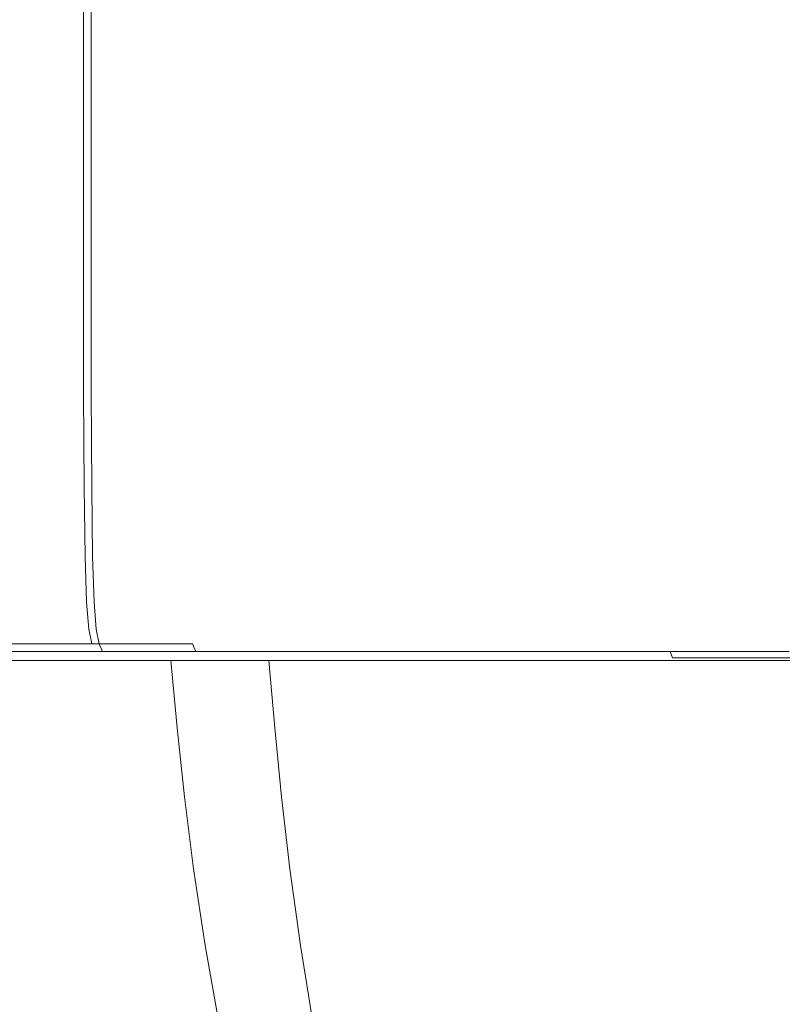
# Model space of a CAD drawing. Extents: x -49.9 to 49.7, y -55.8 to 0.
# Drawn here: x -18.6 to -8.6, y -25.8 to -12.9 of the extents above; entities that cross this region are included whole.
import ezdxf

# ---------------------------------------------------------------- set-up
doc = ezdxf.new("R2010")
doc.units = 0
doc.header["$LTSCALE"] = 500
doc.header["$MEASUREMENT"] = 0
doc.layers.add('KLUDI_BATERIA_ZLOTA', color=7, linetype='Continuous')

msp = doc.modelspace()

# ---------------------------------------------------------------- linework, layer by layer
at = {"layer": 'KLUDI_BATERIA_ZLOTA', "lineweight": 15}
for points, invisible_edges in [([(-17.8, -11.839, 0.876), (-17.8, -14.219, 0.876), (-19.027, -14.219, 2.211), (-19.027, -11.839, 2.211)], 15), ([(-17.699, -11.839, 33.535), (-18.934, -11.839, 32.207), (-18.934, -14.219, 32.207), (-17.699, -14.219, 33.535)], 7), ([(-17.8, -11.839, 0.876), (-16.472, -11.839, -0.359), (-16.472, -14.219, -0.359), (-17.8, -14.219, 0.876)], 7), ([(-17.699, -11.839, 33.535), (-17.699, -14.219, 33.535), (-16.363, -14.219, 34.762), (-16.363, -11.839, 34.762)], 15), ([(-16.472, -11.839, -0.359), (-15.052, -11.839, -1.487), (-15.052, -14.219, -1.487), (-16.472, -14.219, -0.359)], 15), ([(-16.363, -11.839, 34.762), (-16.363, -14.219, 34.762), (-14.936, -14.219, 35.88), (-14.936, -11.839, 35.88)], 15), ([(-13.547, -11.839, -2.498), (-13.547, -14.219, -2.498), (-15.052, -14.219, -1.487), (-15.052, -11.839, -1.487)], 15), ([(-13.425, -11.839, 36.883), (-14.936, -11.839, 35.88), (-14.936, -14.219, 35.88), (-13.425, -14.219, 36.883)], 15), ([(-11.968, -11.839, -3.389), (-11.968, -14.219, -3.389), (-13.547, -14.219, -2.498), (-13.547, -11.839, -2.498)], 15), ([(-11.84, -11.839, 37.763), (-13.425, -11.839, 36.883), (-13.425, -14.219, 36.883), (-11.84, -14.219, 37.763)], 15), ([(-11.968, -11.839, -3.389), (-10.323, -11.839, -4.154), (-10.323, -14.219, -4.154), (-11.968, -14.219, -3.389)], 15), ([(-11.84, -11.839, 37.763), (-11.84, -14.219, 37.763), (-10.191, -14.219, 38.518), (-10.191, -11.839, 38.518)], 15), ([(-10.323, -11.839, -4.154), (-8.624, -11.839, -4.787), (-8.624, -14.219, -4.787), (-10.323, -14.219, -4.154)], 15), ([(-10.191, -11.839, 38.518), (-10.191, -14.219, 38.518), (-8.488, -14.219, 39.141), (-8.488, -11.839, 39.141)], 15), ([(-17.8, -16.197, 0.876), (-19.027, -16.197, 2.211), (-19.027, -14.219, 2.211), (-17.8, -14.219, 0.876)], 7), ([(-17.699, -16.197, 33.535), (-17.699, -14.219, 33.535), (-18.934, -14.219, 32.207), (-18.934, -16.197, 32.207)], 15), ([(-17.8, -16.197, 0.876), (-17.8, -14.219, 0.876), (-16.472, -14.219, -0.359), (-16.472, -16.197, -0.359)], 15), ([(-17.699, -16.197, 33.535), (-16.363, -16.197, 34.762), (-16.363, -14.219, 34.762), (-17.699, -14.219, 33.535)], 7), ([(-16.472, -16.197, -0.359), (-16.472, -14.219, -0.359), (-15.052, -14.219, -1.487), (-15.052, -16.197, -1.487)], 15), ([(-16.363, -16.197, 34.762), (-14.936, -16.197, 35.88), (-14.936, -14.219, 35.88), (-16.363, -14.219, 34.762)], 15), ([(-13.547, -16.197, -2.498), (-15.052, -16.197, -1.487), (-15.052, -14.219, -1.487), (-13.547, -14.219, -2.498)], 15), ([(-13.425, -16.197, 36.883), (-13.425, -14.219, 36.883), (-14.936, -14.219, 35.88), (-14.936, -16.197, 35.88)], 15), ([(-11.968, -16.197, -3.389), (-13.547, -16.197, -2.498), (-13.547, -14.219, -2.498), (-11.968, -14.219, -3.389)], 15), ([(-11.84, -16.197, 37.763), (-11.84, -14.219, 37.763), (-13.425, -14.219, 36.883), (-13.425, -16.197, 36.883)], 15), ([(-11.968, -16.197, -3.389), (-11.968, -14.219, -3.389), (-10.323, -14.219, -4.154), (-10.323, -16.197, -4.154)], 15), ([(-11.84, -16.197, 37.763), (-10.191, -16.197, 38.518), (-10.191, -14.219, 38.518), (-11.84, -14.219, 37.763)], 15), ([(-10.323, -16.197, -4.154), (-10.323, -14.219, -4.154), (-8.624, -14.219, -4.787), (-8.624, -16.197, -4.787)], 15), ([(-10.191, -16.197, 38.518), (-8.488, -16.197, 39.141), (-8.488, -14.219, 39.141), (-10.191, -14.219, 38.518)], 15), ([(-17.798, -17.796, 0.878), (-19.025, -17.796, 2.213), (-19.027, -16.197, 2.211), (-17.8, -16.197, 0.876)], 7), ([(-17.697, -17.796, 33.533), (-17.699, -16.197, 33.535), (-18.934, -16.197, 32.207), (-18.932, -17.796, 32.206)], 15), ([(-17.798, -17.796, 0.878), (-17.8, -16.197, 0.876), (-16.472, -16.197, -0.359), (-16.47, -17.796, -0.357)], 15), ([(-17.697, -17.796, 33.533), (-16.362, -17.796, 34.76), (-16.363, -16.197, 34.762), (-17.699, -16.197, 33.535)], 7), ([(-16.47, -17.796, -0.357), (-16.472, -16.197, -0.359), (-15.052, -16.197, -1.487), (-15.05, -17.796, -1.484)], 15), ([(-16.362, -17.796, 34.76), (-14.935, -17.796, 35.878), (-14.936, -16.197, 35.88), (-16.363, -16.197, 34.762)], 15), ([(-13.546, -17.796, -2.496), (-15.05, -17.796, -1.484), (-15.052, -16.197, -1.487), (-13.547, -16.197, -2.498)], 15), ([(-13.424, -17.796, 36.88), (-13.425, -16.197, 36.883), (-14.936, -16.197, 35.88), (-14.935, -17.796, 35.878)], 15), ([(-11.966, -17.796, -3.386), (-13.546, -17.796, -2.496), (-13.547, -16.197, -2.498), (-11.968, -16.197, -3.389)], 15), ([(-11.839, -17.796, 37.761), (-11.84, -16.197, 37.763), (-13.425, -16.197, 36.883), (-13.424, -17.796, 36.88)], 15), ([(-11.966, -17.796, -3.386), (-11.968, -16.197, -3.389), (-10.323, -16.197, -4.154), (-10.322, -17.796, -4.151)], 15), ([(-11.839, -17.796, 37.761), (-10.19, -17.796, 38.515), (-10.191, -16.197, 38.518), (-11.84, -16.197, 37.763)], 15), ([(-10.322, -17.796, -4.151), (-10.323, -16.197, -4.154), (-8.624, -16.197, -4.787), (-8.624, -17.796, -4.784)], 15), ([(-10.19, -17.796, 38.515), (-8.488, -17.796, 39.138), (-8.488, -16.197, 39.141), (-10.191, -16.197, 38.518)], 15), ([(-17.798, -17.796, 0.878), (-17.792, -19.037, 0.885), (-19.018, -19.037, 2.22), (-19.025, -17.796, 2.213)], 15), ([(-17.697, -17.796, 33.533), (-18.932, -17.796, 32.206), (-18.926, -19.037, 32.201), (-17.691, -19.037, 33.528)], 7), ([(-17.798, -17.796, 0.878), (-16.47, -17.796, -0.357), (-16.465, -19.037, -0.349), (-17.792, -19.037, 0.885)], 7), ([(-17.697, -17.796, 33.533), (-17.691, -19.037, 33.528), (-16.356, -19.037, 34.754), (-16.362, -17.796, 34.76)], 15), ([(-16.47, -17.796, -0.357), (-15.05, -17.796, -1.484), (-15.045, -19.037, -1.476), (-16.465, -19.037, -0.349)], 15), ([(-16.362, -17.796, 34.76), (-16.356, -19.037, 34.754), (-14.93, -19.037, 35.872), (-14.935, -17.796, 35.878)], 15), ([(-13.546, -17.796, -2.496), (-13.541, -19.037, -2.487), (-15.045, -19.037, -1.476), (-15.05, -17.796, -1.484)], 15), ([(-13.424, -17.796, 36.88), (-14.935, -17.796, 35.878), (-14.93, -19.037, 35.872), (-13.42, -19.037, 36.874)], 15), ([(-11.966, -17.796, -3.386), (-11.962, -19.037, -3.377), (-13.541, -19.037, -2.487), (-13.546, -17.796, -2.496)], 15), ([(-11.839, -17.796, 37.761), (-13.424, -17.796, 36.88), (-13.42, -19.037, 36.874), (-11.836, -19.037, 37.755)], 15), ([(-11.966, -17.796, -3.386), (-10.322, -17.796, -4.151), (-10.319, -19.037, -4.142), (-11.962, -19.037, -3.377)], 15), ([(-11.839, -17.796, 37.761), (-11.836, -19.037, 37.755), (-10.187, -19.037, 38.509), (-10.19, -17.796, 38.515)], 15), ([(-10.322, -17.796, -4.151), (-8.624, -17.796, -4.784), (-8.621, -19.037, -4.775), (-10.319, -19.037, -4.142)], 15), ([(-10.19, -17.796, 38.515), (-10.187, -19.037, 38.509), (-8.485, -19.037, 39.131), (-8.488, -17.796, 39.138)], 15), ([(-17.792, -19.037, 0.885), (-17.779, -19.944, 0.899), (-19.005, -19.944, 2.233), (-19.018, -19.037, 2.22)], 15), ([(-17.691, -19.037, 33.528), (-18.926, -19.037, 32.201), (-18.913, -19.944, 32.192), (-17.679, -19.944, 33.518)], 7), ([(-17.792, -19.037, 0.885), (-16.465, -19.037, -0.349), (-16.453, -19.944, -0.334), (-17.779, -19.944, 0.899)], 7), ([(-17.691, -19.037, 33.528), (-17.679, -19.944, 33.518), (-16.346, -19.944, 34.743), (-16.356, -19.037, 34.754)], 15), ([(-16.465, -19.037, -0.349), (-15.045, -19.037, -1.476), (-15.035, -19.944, -1.46), (-16.453, -19.944, -0.334)], 15), ([(-16.356, -19.037, 34.754), (-16.346, -19.944, 34.743), (-14.921, -19.944, 35.86), (-14.93, -19.037, 35.872)], 15), ([(-13.541, -19.037, -2.487), (-13.532, -19.944, -2.47), (-15.035, -19.944, -1.46), (-15.045, -19.037, -1.476)], 15), ([(-13.42, -19.037, 36.874), (-14.93, -19.037, 35.872), (-14.921, -19.944, 35.86), (-13.412, -19.944, 36.861)], 15), ([(-11.962, -19.037, -3.377), (-11.954, -19.944, -3.36), (-13.532, -19.944, -2.47), (-13.541, -19.037, -2.487)], 15), ([(-11.836, -19.037, 37.755), (-13.42, -19.037, 36.874), (-13.412, -19.944, 36.861), (-11.828, -19.944, 37.741)], 15), ([(-11.962, -19.037, -3.377), (-10.319, -19.037, -4.142), (-10.312, -19.944, -4.124), (-11.954, -19.944, -3.36)], 15), ([(-11.836, -19.037, 37.755), (-11.828, -19.944, 37.741), (-10.182, -19.944, 38.495), (-10.187, -19.037, 38.509)], 15), ([(-10.319, -19.037, -4.142), (-8.621, -19.037, -4.775), (-8.615, -19.944, -4.756), (-10.312, -19.944, -4.124)], 15), ([(-10.187, -19.037, 38.509), (-10.182, -19.944, 38.495), (-8.481, -19.944, 39.117), (-8.485, -19.037, 39.131)], 15), ([(-17.759, -20.54, 0.923), (-18.983, -20.54, 2.255), (-19.005, -19.944, 2.233), (-17.779, -19.944, 0.899)], 7), ([(-17.66, -20.54, 33.501), (-17.679, -19.944, 33.518), (-18.913, -19.944, 32.192), (-18.892, -20.54, 32.176)], 15), ([(-17.759, -20.54, 0.923), (-17.779, -19.944, 0.899), (-16.453, -19.944, -0.334), (-16.434, -20.54, -0.309)], 15), ([(-17.66, -20.54, 33.501), (-16.329, -20.54, 34.725), (-16.346, -19.944, 34.743), (-17.679, -19.944, 33.518)], 7), ([(-16.434, -20.54, -0.309), (-16.453, -19.944, -0.334), (-15.035, -19.944, -1.46), (-15.018, -20.54, -1.434)], 15), ([(-16.329, -20.54, 34.725), (-14.905, -20.54, 35.841), (-14.921, -19.944, 35.86), (-16.346, -19.944, 34.743)], 15), ([(-13.516, -20.54, -2.443), (-15.018, -20.54, -1.434), (-15.035, -19.944, -1.46), (-13.532, -19.944, -2.47)], 15), ([(-13.398, -20.54, 36.84), (-13.412, -19.944, 36.861), (-14.921, -19.944, 35.86), (-14.905, -20.54, 35.841)], 15), ([(-11.941, -20.54, -3.331), (-13.516, -20.54, -2.443), (-13.532, -19.944, -2.47), (-11.954, -19.944, -3.36)], 15), ([(-11.817, -20.54, 37.719), (-11.828, -19.944, 37.741), (-13.412, -19.944, 36.861), (-13.398, -20.54, 36.84)], 15), ([(-11.941, -20.54, -3.331), (-11.954, -19.944, -3.36), (-10.312, -19.944, -4.124), (-10.3, -20.54, -4.093)], 15), ([(-11.817, -20.54, 37.719), (-10.172, -20.54, 38.472), (-10.182, -19.944, 38.495), (-11.828, -19.944, 37.741)], 15), ([(-10.3, -20.54, -4.093), (-10.312, -19.944, -4.124), (-8.615, -19.944, -4.756), (-8.606, -20.54, -4.725)], 15), ([(-10.172, -20.54, 38.472), (-8.473, -20.54, 39.093), (-8.481, -19.944, 39.117), (-10.182, -19.944, 38.495)], 15), ([(-17.729, -20.898, 0.957), (-18.951, -20.898, 2.286), (-18.983, -20.54, 2.255), (-17.759, -20.54, 0.923)], 7), ([(-17.633, -20.898, 33.476), (-17.66, -20.54, 33.501), (-18.892, -20.54, 32.176), (-18.862, -20.898, 32.154)], 15), ([(-17.729, -20.898, 0.957), (-17.759, -20.54, 0.923), (-16.434, -20.54, -0.309), (-16.407, -20.898, -0.273)], 15), ([(-17.633, -20.898, 33.476), (-16.303, -20.898, 34.698), (-16.329, -20.54, 34.725), (-17.66, -20.54, 33.501)], 7), ([(-16.407, -20.898, -0.273), (-16.434, -20.54, -0.309), (-15.018, -20.54, -1.434), (-14.993, -20.898, -1.395)], 15), ([(-16.303, -20.898, 34.698), (-14.882, -20.898, 35.812), (-14.905, -20.54, 35.841), (-16.329, -20.54, 34.725)], 15), ([(-13.495, -20.898, -2.402), (-14.993, -20.898, -1.395), (-15.018, -20.54, -1.434), (-13.516, -20.54, -2.443)], 15), ([(-13.378, -20.898, 36.81), (-13.398, -20.54, 36.84), (-14.905, -20.54, 35.841), (-14.882, -20.898, 35.812)], 15), ([(-11.922, -20.898, -3.289), (-13.495, -20.898, -2.402), (-13.516, -20.54, -2.443), (-11.941, -20.54, -3.331)], 15), ([(-11.8, -20.898, 37.688), (-11.817, -20.54, 37.719), (-13.398, -20.54, 36.84), (-13.378, -20.898, 36.81)], 15), ([(-11.922, -20.898, -3.289), (-11.941, -20.54, -3.331), (-10.3, -20.54, -4.093), (-10.284, -20.898, -4.05)], 15), ([(-11.8, -20.898, 37.688), (-10.158, -20.898, 38.439), (-10.172, -20.54, 38.472), (-11.817, -20.54, 37.719)], 15), ([(-10.284, -20.898, -4.05), (-10.3, -20.54, -4.093), (-8.606, -20.54, -4.725), (-8.592, -20.898, -4.681)], 15), ([(-10.158, -20.898, 38.439), (-8.462, -20.898, 39.059), (-8.473, -20.54, 39.093), (-10.172, -20.54, 38.472)], 15), ([(-17.729, -20.898, 0.957), (-17.691, -21.09, 1.002), (-18.91, -21.09, 2.328), (-18.951, -20.898, 2.286)], 13), ([(-17.633, -20.898, 33.476), (-18.862, -20.898, 32.154), (-18.822, -21.09, 32.125), (-17.595, -21.09, 33.444)], 7), ([(-17.729, -20.898, 0.957), (-16.407, -20.898, -0.273), (-16.372, -21.09, -0.225), (-17.691, -21.09, 1.002)], 3), ([(-17.633, -20.898, 33.476), (-17.595, -21.09, 33.444), (-16.269, -21.09, 34.663), (-16.303, -20.898, 34.698)], 15), ([(-16.407, -20.898, -0.273), (-14.993, -20.898, -1.395), (-14.961, -21.09, -1.345), (-16.372, -21.09, -0.225)], 15), ([(-16.303, -20.898, 34.698), (-16.269, -21.09, 34.663), (-14.852, -21.09, 35.774), (-14.882, -20.898, 35.812)], 15), ([(-13.495, -20.898, -2.402), (-13.466, -21.09, -2.35), (-14.961, -21.09, -1.345), (-14.993, -20.898, -1.395)], 15), ([(-13.378, -20.898, 36.81), (-14.882, -20.898, 35.812), (-14.852, -21.09, 35.774), (-13.351, -21.09, 36.77)], 15), ([(-11.922, -20.898, -3.289), (-11.897, -21.09, -3.234), (-13.466, -21.09, -2.35), (-13.495, -20.898, -2.402)], 15), ([(-11.8, -20.898, 37.688), (-13.378, -20.898, 36.81), (-13.351, -21.09, 36.77), (-11.777, -21.09, 37.645)], 15), ([(-11.922, -20.898, -3.289), (-10.284, -20.898, -4.05), (-10.263, -21.09, -3.993), (-11.897, -21.09, -3.234)], 15), ([(-11.8, -20.898, 37.688), (-11.777, -21.09, 37.645), (-10.139, -21.09, 38.395), (-10.158, -20.898, 38.439)], 15), ([(-10.284, -20.898, -4.05), (-8.592, -20.898, -4.681), (-8.575, -21.09, -4.622), (-10.263, -21.09, -3.993)], 15), ([(-10.158, -20.898, 38.439), (-10.139, -21.09, 38.395), (-8.447, -21.09, 39.014), (-8.462, -20.898, 39.059)], 15), ([(-17.691, -21.09, 1.002), (-17.642, -21.19, 1.058), (-18.858, -21.19, 2.38), (-18.91, -21.09, 2.328)], 11), ([(-17.595, -21.09, 33.444), (-18.822, -21.09, 32.125), (-18.771, -21.19, 32.088), (-17.548, -21.19, 33.403)], 7), ([(-17.691, -21.09, 1.002), (-16.372, -21.09, -0.225), (-16.327, -21.19, -0.165), (-17.642, -21.19, 1.058)], 13), ([(-17.595, -21.09, 33.444), (-17.548, -21.19, 33.403), (-16.226, -21.19, 34.618), (-16.269, -21.09, 34.663)], 15), ([(-16.372, -21.09, -0.225), (-14.961, -21.09, -1.345), (-14.921, -21.19, -1.281), (-16.327, -21.19, -0.165)], 15), ([(-16.269, -21.09, 34.663), (-16.226, -21.19, 34.618), (-14.813, -21.19, 35.726), (-14.852, -21.09, 35.774)], 15), ([(-13.466, -21.09, -2.35), (-13.43, -21.19, -2.283), (-14.921, -21.19, -1.281), (-14.961, -21.09, -1.345)], 13), ([(-13.351, -21.09, 36.77), (-14.852, -21.09, 35.774), (-14.813, -21.19, 35.726), (-13.316, -21.19, 36.719)], 15), ([(-11.897, -21.09, -3.234), (-11.866, -21.19, -3.165), (-13.43, -21.19, -2.283), (-13.466, -21.09, -2.35)], 13), ([(-11.777, -21.09, 37.645), (-13.351, -21.09, 36.77), (-13.316, -21.19, 36.719), (-11.747, -21.19, 37.592)], 15), ([(-11.897, -21.09, -3.234), (-10.263, -21.09, -3.993), (-10.237, -21.19, -3.922), (-11.866, -21.19, -3.165)], 11), ([(-11.777, -21.09, 37.645), (-11.747, -21.19, 37.592), (-10.114, -21.19, 38.339), (-10.139, -21.09, 38.395)], 15), ([(-10.263, -21.09, -3.993), (-8.575, -21.09, -4.622), (-8.554, -21.19, -4.549), (-10.237, -21.19, -3.922)], 11), ([(-10.139, -21.09, 38.395), (-10.114, -21.19, 38.339), (-8.427, -21.19, 38.956), (-8.447, -21.09, 39.014)], 15), ([(-17.584, -21.272, 1.127), (-18.795, -21.272, 2.445), (-18.858, -21.19, 2.38), (-17.642, -21.19, 1.058)], 15), ([(-17.515, -21.334, 1.226), (-18.724, -21.334, 2.543), (-18.795, -21.272, 2.445), (-17.584, -21.272, 1.127)], 15), ([(-17.489, -21.272, 33.352), (-17.548, -21.19, 33.403), (-18.771, -21.19, 32.088), (-18.708, -21.272, 32.042)], 13), ([(-17.448, -21.334, 33.253), (-17.489, -21.272, 33.352), (-18.708, -21.272, 32.042), (-18.656, -21.334, 31.949)], 15), ([(-17.584, -21.272, 1.127), (-17.642, -21.19, 1.058), (-16.327, -21.19, -0.165), (-16.274, -21.272, -0.091)], 15), ([(-17.515, -21.334, 1.226), (-17.584, -21.272, 1.127), (-16.274, -21.272, -0.091), (-16.206, -21.334, 0.005)], 15), ([(-17.489, -21.272, 33.352), (-16.172, -21.272, 34.563), (-16.226, -21.19, 34.618), (-17.548, -21.19, 33.403)], 11), ([(-17.448, -21.334, 33.253), (-16.142, -21.334, 34.46), (-16.172, -21.272, 34.563), (-17.489, -21.272, 33.352)], 15), ([(-16.274, -21.272, -0.091), (-16.327, -21.19, -0.165), (-14.921, -21.19, -1.281), (-14.872, -21.272, -1.203)], 13), ([(-16.206, -21.334, 0.005), (-16.274, -21.272, -0.091), (-14.872, -21.272, -1.203), (-14.807, -21.334, -1.108)], 15), ([(-16.172, -21.272, 34.563), (-14.764, -21.272, 35.667), (-14.813, -21.19, 35.726), (-16.226, -21.19, 34.618)], 11), ([(-16.142, -21.334, 34.46), (-14.744, -21.334, 35.561), (-14.764, -21.272, 35.667), (-16.172, -21.272, 34.563)], 15), ([(-13.387, -21.272, -2.201), (-14.872, -21.272, -1.203), (-14.921, -21.19, -1.281), (-13.43, -21.19, -2.283)], 15), ([(-13.328, -21.334, -2.104), (-14.807, -21.334, -1.108), (-14.872, -21.272, -1.203), (-13.387, -21.272, -2.201)], 15), ([(-13.273, -21.272, 36.656), (-13.316, -21.19, 36.719), (-14.813, -21.19, 35.726), (-14.764, -21.272, 35.667)], 13), ([(-13.263, -21.334, 36.55), (-13.273, -21.272, 36.656), (-14.764, -21.272, 35.667), (-14.744, -21.334, 35.561)], 15), ([(-11.828, -21.272, -3.08), (-13.387, -21.272, -2.201), (-13.43, -21.19, -2.283), (-11.866, -21.19, -3.165)], 15), ([(-11.776, -21.334, -2.98), (-13.328, -21.334, -2.104), (-13.387, -21.272, -2.201), (-11.828, -21.272, -3.08)], 15), ([(-11.709, -21.272, 37.526), (-11.747, -21.19, 37.592), (-13.316, -21.19, 36.719), (-13.273, -21.272, 36.656)], 13), ([(-11.707, -21.334, 37.421), (-11.709, -21.272, 37.526), (-13.273, -21.272, 36.656), (-13.263, -21.334, 36.55)], 15), ([(-11.828, -21.272, -3.08), (-11.866, -21.19, -3.165), (-10.237, -21.19, -3.922), (-10.206, -21.272, -3.834)], 15), ([(-11.776, -21.334, -2.98), (-11.828, -21.272, -3.08), (-10.206, -21.272, -3.834), (-10.162, -21.334, -3.73)], 15), ([(-11.709, -21.272, 37.526), (-10.082, -21.272, 38.27), (-10.114, -21.19, 38.339), (-11.747, -21.19, 37.592)], 9), ([(-11.707, -21.334, 37.421), (-10.086, -21.334, 38.168), (-10.082, -21.272, 38.27), (-11.709, -21.272, 37.526)], 15), ([(-10.206, -21.272, -3.834), (-10.237, -21.19, -3.922), (-8.554, -21.19, -4.549), (-8.529, -21.272, -4.459)], 15), ([(-10.162, -21.334, -3.73), (-10.206, -21.272, -3.834), (-8.529, -21.272, -4.459), (-8.495, -21.334, -4.351)], 15), ([(-10.082, -21.272, 38.27), (-8.402, -21.272, 38.885), (-8.427, -21.19, 38.956), (-10.114, -21.19, 38.339)], 15), ([(-10.086, -21.334, 38.168), (-8.409, -21.334, 38.786), (-8.402, -21.272, 38.885), (-10.082, -21.272, 38.27)], 11), ([(-18.651, -21.375, 2.697), (-18.578, -21.395, 2.928), (-19.691, -21.395, 4.34), (-19.755, -21.375, 4.101)], 15), ([(-18.509, -21.393, 3.26), (-19.643, -21.393, 4.687), (-19.691, -21.395, 4.34), (-18.578, -21.395, 2.928)], 15), ([(-18.444, -21.374, 3.666), (-19.605, -21.374, 5.117), (-19.643, -21.393, 4.687), (-18.509, -21.393, 3.26)], 15), ([(-18.444, -21.374, 3.666), (-18.381, -21.344, 4.123), (-19.574, -21.344, 5.6), (-19.605, -21.374, 5.117)], 15), ([(-18.381, -21.344, 4.123), (-18.32, -21.308, 4.604), (-19.547, -21.308, 6.111), (-19.574, -21.344, 5.6)], 13), ([(-18.225, -22.191, 4.672), (-19.446, -22.191, 6.17), (-19.547, -21.308, 6.111), (-18.32, -21.308, 4.604)], 15), ([(-18.292, -21.344, 30.966), (-19.202, -21.344, 29.707), (-19.444, -21.308, 28.983), (-18.632, -21.308, 30.231)], 11), ([(-18.535, -22.191, 30.155), (-18.632, -21.308, 30.231), (-19.444, -21.308, 28.983), (-19.343, -22.191, 28.914)], 15), ([(-17.979, -21.374, 31.658), (-18.98, -21.374, 30.388), (-19.202, -21.344, 29.707), (-18.292, -21.344, 30.966)], 15), ([(-17.979, -21.374, 31.658), (-17.717, -21.393, 32.267), (-18.799, -21.393, 30.987), (-18.98, -21.374, 30.388)], 15), ([(-17.717, -21.393, 32.267), (-17.533, -21.395, 32.75), (-18.678, -21.395, 31.461), (-18.799, -21.393, 30.987)], 15), ([(-17.515, -21.334, 1.226), (-17.435, -21.375, 1.369), (-18.651, -21.375, 2.697), (-18.724, -21.334, 2.543)], 15), ([(-17.453, -21.375, 33.066), (-18.638, -21.375, 31.768), (-18.678, -21.395, 31.461), (-17.533, -21.395, 32.75)], 15), ([(-17.448, -21.334, 33.253), (-18.656, -21.334, 31.949), (-18.638, -21.375, 31.768), (-17.453, -21.375, 33.066)], 15), ([(-17.435, -21.375, 1.369), (-17.344, -21.395, 1.574), (-18.578, -21.395, 2.928), (-18.651, -21.375, 2.697)], 15), ([(-18.292, -21.344, 30.966), (-18.632, -21.308, 30.231), (-17.716, -21.308, 31.461), (-17.28, -21.344, 32.186)], 13), ([(-18.535, -22.191, 30.155), (-17.624, -22.191, 31.377), (-17.716, -21.308, 31.461), (-18.632, -21.308, 30.231)], 15), ([(-17.243, -21.393, 1.858), (-18.509, -21.393, 3.26), (-18.578, -21.395, 2.928), (-17.344, -21.395, 1.574)], 15), ([(-17.133, -21.374, 2.2), (-18.444, -21.374, 3.666), (-18.509, -21.393, 3.26), (-17.243, -21.393, 1.858)], 15), ([(-17.133, -21.374, 2.2), (-17.018, -21.344, 2.582), (-18.381, -21.344, 4.123), (-18.444, -21.374, 3.666)], 15), ([(-17.018, -21.344, 2.582), (-16.9, -21.308, 2.983), (-18.32, -21.308, 4.604), (-18.381, -21.344, 4.123)], 13), ([(-16.813, -22.191, 3.059), (-18.225, -22.191, 4.672), (-18.32, -21.308, 4.604), (-16.9, -21.308, 2.983)], 15), ([(-17.979, -21.374, 31.658), (-18.292, -21.344, 30.966), (-17.28, -21.344, 32.186), (-16.876, -21.374, 32.871)], 15), ([(-17.979, -21.374, 31.658), (-16.876, -21.374, 32.871), (-16.535, -21.393, 33.474), (-17.717, -21.393, 32.267)], 15), ([(-17.717, -21.393, 32.267), (-16.535, -21.393, 33.474), (-16.289, -21.395, 33.953), (-17.533, -21.395, 32.75)], 15), ([(-17.28, -21.344, 32.186), (-17.716, -21.308, 31.461), (-16.657, -21.308, 32.681), (-16.139, -21.344, 33.373)], 13), ([(-17.624, -22.191, 31.377), (-16.572, -22.191, 32.59), (-16.657, -21.308, 32.681), (-17.716, -21.308, 31.461)], 15), ([(-17.453, -21.375, 33.066), (-17.533, -21.395, 32.75), (-16.289, -21.395, 33.953), (-16.169, -21.375, 34.269)], 15), ([(-17.515, -21.334, 1.226), (-16.206, -21.334, 0.005), (-16.12, -21.375, 0.135), (-17.435, -21.375, 1.369)], 15), ([(-17.448, -21.334, 33.253), (-17.453, -21.375, 33.066), (-16.169, -21.375, 34.269), (-16.142, -21.334, 34.46)], 15), ([(-17.435, -21.375, 1.369), (-16.12, -21.375, 0.135), (-16.011, -21.395, 0.307), (-17.344, -21.395, 1.574)], 15), ([(-17.243, -21.393, 1.858), (-17.344, -21.395, 1.574), (-16.011, -21.395, 0.307), (-15.875, -21.393, 0.53)], 15), ([(-16.876, -21.374, 32.871), (-17.28, -21.344, 32.186), (-16.139, -21.344, 33.373), (-15.657, -21.374, 34.028)], 15), ([(-17.133, -21.374, 2.2), (-17.243, -21.393, 1.858), (-15.875, -21.393, 0.53), (-15.719, -21.374, 0.793)], 15), ([(-17.133, -21.374, 2.2), (-15.719, -21.374, 0.793), (-15.549, -21.344, 1.082), (-17.018, -21.344, 2.582)], 15), ([(-17.018, -21.344, 2.582), (-15.549, -21.344, 1.082), (-15.372, -21.308, 1.384), (-16.9, -21.308, 2.983)], 11), ([(-16.813, -22.191, 3.059), (-16.9, -21.308, 2.983), (-15.372, -21.308, 1.384), (-15.293, -22.191, 1.469)], 11), ([(-16.876, -21.374, 32.871), (-15.657, -21.374, 34.028), (-15.248, -21.393, 34.605), (-16.535, -21.393, 33.474)], 15), ([(-14.841, -21.344, 34.532), (-16.139, -21.344, 33.373), (-16.657, -21.308, 32.681), (-15.417, -21.308, 33.9)], 11), ([(-15.339, -22.191, 33.803), (-15.417, -21.308, 33.9), (-16.657, -21.308, 32.681), (-16.572, -22.191, 32.59)], 11), ([(-16.535, -21.393, 33.474), (-15.248, -21.393, 34.605), (-14.948, -21.395, 35.066), (-16.289, -21.395, 33.953)], 15), ([(-16.169, -21.375, 34.269), (-16.289, -21.395, 33.953), (-14.948, -21.395, 35.066), (-14.793, -21.375, 35.373)], 15), ([(-16.206, -21.334, 0.005), (-14.807, -21.334, -1.108), (-14.719, -21.375, -0.99), (-16.12, -21.375, 0.135)], 15), ([(-16.142, -21.334, 34.46), (-16.169, -21.375, 34.269), (-14.793, -21.375, 35.373), (-14.744, -21.334, 35.561)], 15), ([(-14.305, -21.374, 35.13), (-15.657, -21.374, 34.028), (-16.139, -21.344, 33.373), (-14.841, -21.344, 34.532)], 15), ([(-16.12, -21.375, 0.135), (-14.719, -21.375, -0.99), (-14.598, -21.395, -0.847), (-16.011, -21.395, 0.307)], 15), ([(-15.875, -21.393, 0.53), (-16.011, -21.395, 0.307), (-14.598, -21.395, -0.847), (-14.438, -21.393, -0.675)], 15), ([(-15.719, -21.374, 0.793), (-15.875, -21.393, 0.53), (-14.438, -21.393, -0.675), (-14.248, -21.374, -0.48)], 15), ([(-15.719, -21.374, 0.793), (-14.248, -21.374, -0.48), (-14.038, -21.344, -0.271), (-15.549, -21.344, 1.082)], 15), ([(-14.305, -21.374, 35.13), (-13.847, -21.393, 35.658), (-15.248, -21.393, 34.605), (-15.657, -21.374, 34.028)], 15), ([(-15.549, -21.344, 1.082), (-14.038, -21.344, -0.271), (-13.818, -21.308, -0.054), (-15.372, -21.308, 1.384)], 11), ([(-13.382, -21.344, 35.626), (-14.841, -21.344, 34.532), (-15.417, -21.308, 33.9), (-13.986, -21.308, 35.072)], 11), ([(-13.915, -22.191, 34.968), (-13.986, -21.308, 35.072), (-15.417, -21.308, 33.9), (-15.339, -22.191, 33.803)], 15), ([(-15.293, -22.191, 1.469), (-15.372, -21.308, 1.384), (-13.818, -21.308, -0.054), (-13.749, -22.191, 0.039)], 15), ([(-13.847, -21.393, 35.658), (-13.509, -21.395, 36.083), (-14.948, -21.395, 35.066), (-15.248, -21.393, 34.605)], 15), ([(-13.328, -21.375, 36.37), (-14.793, -21.375, 35.373), (-14.948, -21.395, 35.066), (-13.509, -21.395, 36.083)], 15), ([(-12.819, -21.374, 36.149), (-14.305, -21.374, 35.13), (-14.841, -21.344, 34.532), (-13.382, -21.344, 35.626)], 15), ([(-13.328, -21.334, -2.104), (-13.243, -21.375, -1.991), (-14.719, -21.375, -0.99), (-14.807, -21.334, -1.108)], 15), ([(-13.263, -21.334, 36.55), (-14.744, -21.334, 35.561), (-14.793, -21.375, 35.373), (-13.328, -21.375, 36.37)], 15), ([(-13.243, -21.375, -1.991), (-13.124, -21.395, -1.859), (-14.598, -21.395, -0.847), (-14.719, -21.375, -0.99)], 15), ([(-12.962, -21.393, -1.709), (-14.438, -21.393, -0.675), (-14.598, -21.395, -0.847), (-13.124, -21.395, -1.859)], 15), ([(-12.767, -21.374, -1.545), (-14.248, -21.374, -0.48), (-14.438, -21.393, -0.675), (-12.962, -21.393, -1.709)], 15), ([(-12.819, -21.374, 36.149), (-12.338, -21.393, 36.615), (-13.847, -21.393, 35.658), (-14.305, -21.374, 35.13)], 15), ([(-12.767, -21.374, -1.545), (-12.551, -21.344, -1.372), (-14.038, -21.344, -0.271), (-14.248, -21.374, -0.48)], 15), ([(-12.551, -21.344, -1.372), (-12.324, -21.308, -1.194), (-13.818, -21.308, -0.054), (-14.038, -21.344, -0.271)], 13), ([(-13.382, -21.344, 35.626), (-13.986, -21.308, 35.072), (-12.351, -21.308, 36.148), (-11.754, -21.344, 36.616)], 13), ([(-13.915, -22.191, 34.968), (-12.29, -22.191, 36.038), (-12.351, -21.308, 36.148), (-13.986, -21.308, 35.072)], 15), ([(-12.338, -21.393, 36.615), (-11.978, -21.395, 36.992), (-13.509, -21.395, 36.083), (-13.847, -21.393, 35.658)], 15), ([(-12.263, -22.191, -1.094), (-13.749, -22.191, 0.039), (-13.818, -21.308, -0.054), (-12.324, -21.308, -1.194)], 15), ([(-11.782, -21.375, 37.252), (-13.328, -21.375, 36.37), (-13.509, -21.395, 36.083), (-11.978, -21.395, 36.992)], 15), ([(-12.819, -21.374, 36.149), (-13.382, -21.344, 35.626), (-11.754, -21.344, 36.616), (-11.198, -21.374, 37.06)], 15), ([(-11.776, -21.334, -2.98), (-11.701, -21.375, -2.864), (-13.243, -21.375, -1.991), (-13.328, -21.334, -2.104)], 15), ([(-11.707, -21.334, 37.421), (-13.263, -21.334, 36.55), (-13.328, -21.375, 36.37), (-11.782, -21.375, 37.252)], 15), ([(-11.701, -21.375, -2.864), (-11.593, -21.395, -2.732), (-13.124, -21.395, -1.859), (-13.243, -21.375, -1.991)], 15), ([(-11.445, -21.393, -2.584), (-12.962, -21.393, -1.709), (-13.124, -21.395, -1.859), (-11.593, -21.395, -2.732)], 15), ([(-11.266, -21.374, -2.424), (-12.767, -21.374, -1.545), (-12.962, -21.393, -1.709), (-11.445, -21.393, -2.584)], 15), ([(-12.819, -21.374, 36.149), (-11.198, -21.374, 37.06), (-10.721, -21.393, 37.457), (-12.338, -21.393, 36.615)], 15), ([(-11.266, -21.374, -2.424), (-11.067, -21.344, -2.256), (-12.551, -21.344, -1.372), (-12.767, -21.374, -1.545)], 15), ([(-11.067, -21.344, -2.256), (-10.858, -21.308, -2.084), (-12.324, -21.308, -1.194), (-12.551, -21.344, -1.372)], 13), ([(-11.754, -21.344, 36.616), (-12.351, -21.308, 36.148), (-10.502, -21.308, 37.081), (-9.953, -21.344, 37.467)], 13), ([(-12.29, -22.191, 36.038), (-10.451, -22.191, 36.966), (-10.502, -21.308, 37.081), (-12.351, -21.308, 36.148)], 15), ([(-12.338, -21.393, 36.615), (-10.721, -21.393, 37.457), (-10.364, -21.395, 37.782), (-11.978, -21.395, 36.992)], 15), ([(-10.805, -22.191, -1.979), (-12.263, -22.191, -1.094), (-12.324, -21.308, -1.194), (-10.858, -21.308, -2.084)], 15), ([(-11.782, -21.375, 37.252), (-11.978, -21.395, 36.992), (-10.364, -21.395, 37.782), (-10.166, -21.375, 38.012)], 15), ([(-11.707, -21.334, 37.421), (-11.782, -21.375, 37.252), (-10.166, -21.375, 38.012), (-10.086, -21.334, 38.168)], 15), ([(-11.776, -21.334, -2.98), (-10.162, -21.334, -3.73), (-10.099, -21.375, -3.609), (-11.701, -21.375, -2.864)], 15), ([(-11.198, -21.374, 37.06), (-11.754, -21.344, 36.616), (-9.953, -21.344, 37.467), (-9.441, -21.374, 37.835)], 15), ([(-11.701, -21.375, -2.864), (-10.099, -21.375, -3.609), (-10.009, -21.395, -3.47), (-11.593, -21.395, -2.732)], 15), ([(-11.445, -21.393, -2.584), (-11.593, -21.395, -2.732), (-10.009, -21.395, -3.47), (-9.884, -21.393, -3.312)], 15), ([(-11.266, -21.374, -2.424), (-11.445, -21.393, -2.584), (-9.884, -21.393, -3.312), (-9.734, -21.374, -3.14)], 15), ([(-11.266, -21.374, -2.424), (-9.734, -21.374, -3.14), (-9.566, -21.344, -2.958), (-11.067, -21.344, -2.256)], 15), ([(-11.198, -21.374, 37.06), (-9.441, -21.374, 37.835), (-9.002, -21.393, 38.166), (-10.721, -21.393, 37.457)], 15), ([(-11.067, -21.344, -2.256), (-9.566, -21.344, -2.958), (-9.39, -21.308, -2.772), (-10.858, -21.308, -2.084)], 11), ([(-10.805, -22.191, -1.979), (-10.858, -21.308, -2.084), (-9.39, -21.308, -2.772), (-9.345, -22.191, -2.663)], 15), ([(-10.721, -21.393, 37.457), (-9.002, -21.393, 38.166), (-8.671, -21.395, 38.441), (-10.364, -21.395, 37.782)], 15), ([(-7.972, -21.344, 38.141), (-9.953, -21.344, 37.467), (-10.502, -21.308, 37.081), (-8.427, -21.308, 37.821)], 11), ([(-8.388, -22.191, 37.702), (-8.427, -21.308, 37.821), (-10.502, -21.308, 37.081), (-10.451, -22.191, 36.966)], 15), ([(-10.166, -21.375, 38.012), (-10.364, -21.395, 37.782), (-8.671, -21.395, 38.441), (-8.486, -21.375, 38.643)], 15), ([(-10.086, -21.334, 38.168), (-10.166, -21.375, 38.012), (-8.486, -21.375, 38.643), (-8.409, -21.334, 38.786)], 15), ([(-10.162, -21.334, -3.73), (-8.495, -21.334, -4.351), (-8.445, -21.375, -4.224), (-10.099, -21.375, -3.609)], 15), ([(-10.099, -21.375, -3.609), (-8.445, -21.375, -4.224), (-8.374, -21.395, -4.075), (-10.009, -21.395, -3.47)], 15), ([(-9.884, -21.393, -3.312), (-10.009, -21.395, -3.47), (-8.374, -21.395, -4.075), (-8.276, -21.393, -3.903)], 15), ([(-7.547, -21.374, 38.446), (-9.441, -21.374, 37.835), (-9.953, -21.344, 37.467), (-7.972, -21.344, 38.141)], 15), ([(-9.734, -21.374, -3.14), (-9.884, -21.393, -3.312), (-8.276, -21.393, -3.903), (-8.158, -21.374, -3.713)], 15), ([(-9.734, -21.374, -3.14), (-8.158, -21.374, -3.713), (-8.027, -21.344, -3.512), (-9.566, -21.344, -2.958)], 15), ([(-9.566, -21.344, -2.958), (-8.027, -21.344, -3.512), (-7.889, -21.308, -3.305), (-9.39, -21.308, -2.772)], 11), ([(-7.547, -21.374, 38.446), (-7.182, -21.393, 38.723), (-9.002, -21.393, 38.166), (-9.441, -21.374, 37.835)], 15), ([(-9.345, -22.191, -2.663), (-9.39, -21.308, -2.772), (-7.889, -21.308, -3.305), (-7.853, -22.191, -3.193)], 15), ([(-7.182, -21.393, 38.723), (-6.907, -21.395, 38.958), (-8.671, -21.395, 38.441), (-9.002, -21.393, 38.166)], 15), ([(-6.753, -21.375, 39.136), (-8.486, -21.375, 38.643), (-8.671, -21.395, 38.441), (-6.907, -21.395, 38.958)], 15), ([(-18.119, -23.093, 4.749), (-19.332, -23.093, 6.239), (-19.446, -22.191, 6.17), (-18.225, -22.191, 4.672)], 15), ([(-18.427, -23.093, 30.069), (-18.535, -22.191, 30.155), (-19.343, -22.191, 28.914), (-19.229, -23.093, 28.836)], 15), ([(-18.427, -23.093, 30.069), (-17.521, -23.093, 31.284), (-17.624, -22.191, 31.377), (-18.535, -22.191, 30.155)], 15), ([(-16.716, -23.093, 3.146), (-18.119, -23.093, 4.749), (-18.225, -22.191, 4.672), (-16.813, -22.191, 3.059)], 15), ([(-17.521, -23.093, 31.284), (-16.475, -23.093, 32.489), (-16.572, -22.191, 32.59), (-17.624, -22.191, 31.377)], 15), ([(-16.716, -23.093, 3.146), (-16.813, -22.191, 3.059), (-15.293, -22.191, 1.469), (-15.205, -23.093, 1.566)], 11), ([(-15.25, -23.093, 33.695), (-15.339, -22.191, 33.803), (-16.572, -22.191, 32.59), (-16.475, -23.093, 32.489)], 11), ([(-13.836, -23.093, 34.852), (-13.915, -22.191, 34.968), (-15.339, -22.191, 33.803), (-15.25, -23.093, 33.695)], 15), ([(-15.205, -23.093, 1.566), (-15.293, -22.191, 1.469), (-13.749, -22.191, 0.039), (-13.67, -23.093, 0.145)], 15), ([(-13.836, -23.093, 34.852), (-12.221, -23.093, 35.915), (-12.29, -22.191, 36.038), (-13.915, -22.191, 34.968)], 15), ([(-12.194, -23.093, -0.982), (-13.67, -23.093, 0.145), (-13.749, -22.191, 0.039), (-12.263, -22.191, -1.094)], 15), ([(-12.221, -23.093, 35.915), (-10.394, -23.093, 36.836), (-10.451, -22.191, 36.966), (-12.29, -22.191, 36.038)], 15), ([(-10.745, -23.093, -1.861), (-12.194, -23.093, -0.982), (-12.263, -22.191, -1.094), (-10.805, -22.191, -1.979)], 15), ([(-10.745, -23.093, -1.861), (-10.805, -22.191, -1.979), (-9.345, -22.191, -2.663), (-9.295, -23.093, -2.54)], 15), ([(-8.344, -23.093, 37.568), (-8.388, -22.191, 37.702), (-10.451, -22.191, 36.966), (-10.394, -23.093, 36.836)], 15), ([(-9.295, -23.093, -2.54), (-9.345, -22.191, -2.663), (-7.853, -22.191, -3.193), (-7.813, -23.093, -3.067)], 15), ([(-18.119, -23.093, 4.749), (-17.991, -24.037, 4.847), (-19.195, -24.037, 6.326), (-19.332, -23.093, 6.239)], 15), ([(-18.427, -23.093, 30.069), (-19.229, -23.093, 28.836), (-19.09, -24.037, 28.741), (-18.293, -24.037, 29.965)], 15), ([(-18.427, -23.093, 30.069), (-18.293, -24.037, 29.965), (-17.395, -24.037, 31.171), (-17.521, -23.093, 31.284)], 15), ([(-16.716, -23.093, 3.146), (-16.597, -24.037, 3.256), (-17.991, -24.037, 4.847), (-18.119, -23.093, 4.749)], 15), ([(-17.521, -23.093, 31.284), (-17.395, -24.037, 31.171), (-16.357, -24.037, 32.367), (-16.475, -23.093, 32.489)], 15), ([(-16.716, -23.093, 3.146), (-15.205, -23.093, 1.566), (-15.097, -24.037, 1.686), (-16.597, -24.037, 3.256)], 13), ([(-15.25, -23.093, 33.695), (-16.475, -23.093, 32.489), (-16.357, -24.037, 32.367), (-15.142, -24.037, 33.563)], 13), ([(-13.836, -23.093, 34.852), (-15.25, -23.093, 33.695), (-15.142, -24.037, 33.563), (-13.739, -24.037, 34.712)], 15), ([(-15.205, -23.093, 1.566), (-13.67, -23.093, 0.145), (-13.573, -24.037, 0.274), (-15.097, -24.037, 1.686)], 15), ([(-13.836, -23.093, 34.852), (-13.739, -24.037, 34.712), (-12.137, -24.037, 35.766), (-12.221, -23.093, 35.915)], 15), ([(-12.194, -23.093, -0.982), (-12.108, -24.037, -0.844), (-13.573, -24.037, 0.274), (-13.67, -23.093, 0.145)], 15), ([(-12.221, -23.093, 35.915), (-12.137, -24.037, 35.766), (-10.325, -24.037, 36.679), (-10.394, -23.093, 36.836)], 15), ([(-10.745, -23.093, -1.861), (-10.671, -24.037, -1.717), (-12.108, -24.037, -0.844), (-12.194, -23.093, -0.982)], 15), ([(-10.745, -23.093, -1.861), (-9.295, -23.093, -2.54), (-9.233, -24.037, -2.39), (-10.671, -24.037, -1.717)], 15), ([(-8.344, -23.093, 37.568), (-10.394, -23.093, 36.836), (-10.325, -24.037, 36.679), (-8.291, -24.037, 37.405)], 15), ([(-9.295, -23.093, -2.54), (-7.813, -23.093, -3.067), (-7.763, -24.037, -2.913), (-9.233, -24.037, -2.39)], 15), ([(-17.991, -24.037, 4.847), (-17.829, -25.041, 4.976), (-19.023, -25.041, 6.442), (-19.195, -24.037, 6.326)], 15), ([(-18.293, -24.037, 29.965), (-19.09, -24.037, 28.741), (-18.912, -25.041, 28.621), (-18.123, -25.041, 29.835)], 15), ([(-18.293, -24.037, 29.965), (-18.123, -25.041, 29.835), (-17.233, -25.041, 31.029), (-17.395, -24.037, 31.171)], 15), ([(-16.597, -24.037, 3.256), (-16.446, -25.041, 3.397), (-17.829, -25.041, 4.976), (-17.991, -24.037, 4.847)], 15), ([(-17.395, -24.037, 31.171), (-17.233, -25.041, 31.029), (-16.205, -25.041, 32.214), (-16.357, -24.037, 32.367)], 15), ([(-16.597, -24.037, 3.256), (-15.097, -24.037, 1.686), (-14.958, -25.041, 1.84), (-16.446, -25.041, 3.397)], 13), ([(-15.142, -24.037, 33.563), (-16.357, -24.037, 32.367), (-16.205, -25.041, 32.214), (-15.003, -25.041, 33.398)], 13), ([(-13.739, -24.037, 34.712), (-15.142, -24.037, 33.563), (-15.003, -25.041, 33.398), (-13.616, -25.041, 34.534)], 15), ([(-15.097, -24.037, 1.686), (-13.573, -24.037, 0.274), (-13.448, -25.041, 0.44), (-14.958, -25.041, 1.84)], 15), ([(-13.739, -24.037, 34.712), (-13.616, -25.041, 34.534), (-12.031, -25.041, 35.577), (-12.137, -24.037, 35.766)], 15), ([(-12.108, -24.037, -0.844), (-11.997, -25.041, -0.669), (-13.448, -25.041, 0.44), (-13.573, -24.037, 0.274)], 15), ([(-12.137, -24.037, 35.766), (-12.031, -25.041, 35.577), (-10.238, -25.041, 36.48), (-10.325, -24.037, 36.679)], 15), ([(-10.671, -24.037, -1.717), (-10.575, -25.041, -1.532), (-11.997, -25.041, -0.669), (-12.108, -24.037, -0.844)], 15), ([(-10.671, -24.037, -1.717), (-9.233, -24.037, -2.39), (-9.153, -25.041, -2.199), (-10.575, -25.041, -1.532)], 15), ([(-8.291, -24.037, 37.405), (-10.325, -24.037, 36.679), (-10.238, -25.041, 36.48), (-8.225, -25.041, 37.198)], 15), ([(-9.233, -24.037, -2.39), (-7.763, -24.037, -2.913), (-7.699, -25.041, -2.715), (-9.153, -25.041, -2.199)], 15), ([(-17.622, -26.127, 5.146), (-18.804, -26.127, 6.596), (-19.023, -25.041, 6.442), (-17.829, -25.041, 4.976)], 15), ([(-17.903, -26.127, 29.668), (-18.123, -25.041, 29.835), (-18.912, -25.041, 28.621), (-18.684, -26.127, 28.468)], 15), ([(-17.903, -26.127, 29.668), (-17.024, -26.127, 30.849), (-17.233, -25.041, 31.029), (-18.123, -25.041, 29.835)], 15), ([(-16.253, -26.127, 3.583), (-17.622, -26.127, 5.146), (-17.829, -25.041, 4.976), (-16.446, -25.041, 3.397)], 15), ([(-17.024, -26.127, 30.849), (-16.01, -26.127, 32.019), (-16.205, -25.041, 32.214), (-17.233, -25.041, 31.029)], 15), ([(-16.253, -26.127, 3.583), (-16.446, -25.041, 3.397), (-14.958, -25.041, 1.84), (-14.779, -26.127, 2.04)], 11), ([(-14.825, -26.127, 33.187), (-15.003, -25.041, 33.398), (-16.205, -25.041, 32.214), (-16.01, -26.127, 32.019)], 11), ([(-13.457, -26.127, 34.307), (-13.616, -25.041, 34.534), (-15.003, -25.041, 33.398), (-14.825, -26.127, 33.187)], 15), ([(-14.779, -26.127, 2.04), (-14.958, -25.041, 1.84), (-13.448, -25.041, 0.44), (-13.285, -26.127, 0.654)], 15), ([(-13.457, -26.127, 34.307), (-11.894, -26.127, 35.335), (-12.031, -25.041, 35.577), (-13.616, -25.041, 34.534)], 15), ([(-11.853, -26.127, -0.443), (-13.285, -26.127, 0.654), (-13.448, -25.041, 0.44), (-11.997, -25.041, -0.669)], 15), ([(-11.894, -26.127, 35.335), (-10.126, -26.127, 36.225), (-10.238, -25.041, 36.48), (-12.031, -25.041, 35.577)], 15), ([(-10.451, -26.127, -1.295), (-11.853, -26.127, -0.443), (-11.997, -25.041, -0.669), (-10.575, -25.041, -1.532)], 15), ([(-10.451, -26.127, -1.295), (-10.575, -25.041, -1.532), (-9.153, -25.041, -2.199), (-9.049, -26.127, -1.952)], 15), ([(-8.139, -26.127, 36.933), (-8.225, -25.041, 37.198), (-10.238, -25.041, 36.48), (-10.126, -26.127, 36.225)], 15), ([(-9.049, -26.127, -1.952), (-9.153, -25.041, -2.199), (-7.699, -25.041, -2.715), (-7.616, -26.127, -2.461)], 15)]:
    msp.add_3dface(points, dxfattribs=dict(at, invisible_edges=invisible_edges))

doc.saveas('drawing.dxf')
